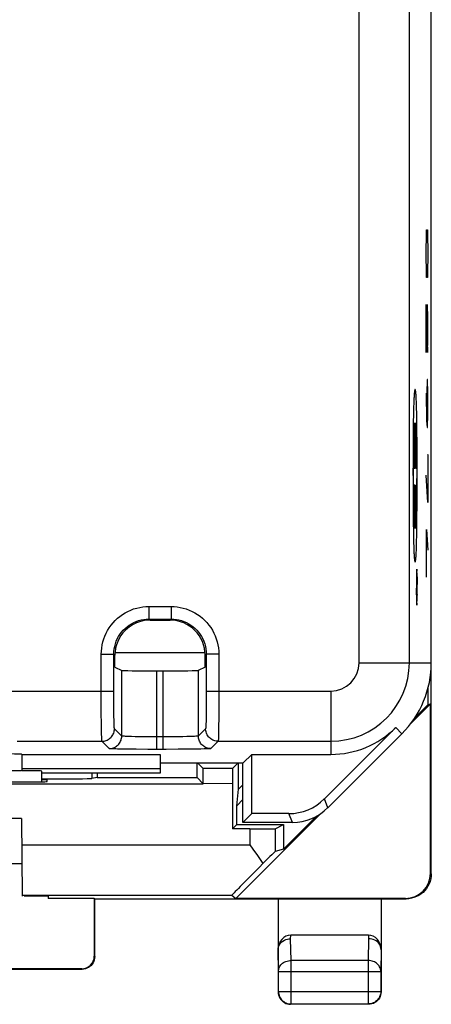
# Model space of a CAD drawing. Units: millimetres. Extents: x -23.6 to 21.2, y -23.7 to 25.3.
# Drawn here: x 13 to 21.2, y -23.7 to -4.1 of the extents above; entities that cross this region are included whole.
import ezdxf

# ---------------------------------------------------------------- set-up
doc = ezdxf.new("R2010")
doc.units = ezdxf.units.MM
doc.header["$LTSCALE"] = 16.335
doc.layers.get('0').update_dxf_attribs({"linetype": 'CONTINUOUS'})
for name, color, linetype in [('ASSI', 7, 'CONTINUOUS'), ('CURVE', 7, 'CONTINUOUS'), ('DRAFT', 7, 'CONTINUOUS'), ('IMPORT_IGES', 7, 'CONTINUOUS'), ('RACCORDO', 7, 'CONTINUOUS')]:
    doc.layers.add(name, color=color, linetype=linetype)

msp = doc.modelspace()

# ---------------------------------------------------------------- linework, layer by layer
at = {"color": 7, "linetype": 'CONTINUOUS'}
for p, q in [((21.165, -21.125), (21.165, -16.925)), ((21.148, -21.119), (21.148, -17.742)), ((16.502, -19.212), (16.502, -18.92)), ((16.621, -19.031), (16.51, -18.92)), ((17.209, -19.031), (17.32, -18.92)), ((17.328, -19.441), (17.328, -18.92)), ((14.515, -19.121), (14.515, -19.212)), ((17.209, -19.031), (16.621, -19.031)), ((16.623, -19.09), (16.623, -19.058)), ((16.624, -19.156), (16.623, -19.09)), ((5.724, -19.334), (16.624, -19.333)), ((13.415, -19.247), (13.515, -19.247)), ((13.516, -19.291), (13.515, -19.247)), ((14.515, -19.212), (14.407, -19.23)), ((14.515, -19.212), (16.502, -19.212)), ((16.624, -19.334), (16.502, -19.212)), ((17.206, -19.331), (17.206, -20.234)), ((17.328, -19.441), (17.415, -19.354)), ((17.293, -19.772), (17.328, -19.441)), ((17.415, -19.65), (17.293, -19.772)), ((17.293, -20.147), (17.293, -19.772)), ((17.206, -20.234), (17.293, -20.147)), ((17.293, -20.147), (18.221, -20.147)), ((14.456, -21.619), (13.536, -21.619)), ((14.465, -21.625), (14.456, -21.619)), ((14.456, -21.619), (14.456, -22.766)), ((14.465, -21.625), (20.665, -21.625)), ((14.465, -22.775), (14.465, -21.625)), ((20.648, -21.619), (17.271, -21.619)), ((18.115, -21.625), (18.115, -23.475)), ((20.165, -21.625), (20.165, -23.475)), ((19.914, -22.348), (18.366, -22.348)), ((11.265, -23.025), (14.215, -23.025)), ((14.206, -23.016), (11.274, -23.016)), ((18.122, -23.468), (18.122, -23.069)), ((20.158, -23.069), (20.158, -23.468)), ((18.115, -23.475), (18.117, -23.508)), ((18.117, -23.508), (18.124, -23.54)), ((20.163, -23.508), (20.156, -23.54)), ((20.165, -23.475), (20.163, -23.508)), ((19.915, -23.725), (18.365, -23.725)), ((18.372, -23.718), (19.908, -23.718))]:
    msp.add_line(p, q, dxfattribs=at)
at = {"color": 250, "linetype": 'CONTINUOUS'}
for p, q in [((14.407, -19.121), (14.407, -19.23)), ((17.206, -19.331), (16.624, -19.333)), ((21.148, -21.119), (21.165, -21.125)), ((20.648, -21.619), (20.665, -21.625)), ((18.365, -22.42), (18.366, -22.348)), ((18.372, -22.853), (18.365, -22.42)), ((19.915, -22.42), (19.908, -22.853)), ((19.914, -22.348), (19.915, -22.42)), ((18.122, -23.069), (18.115, -22.635)), ((20.165, -22.635), (20.158, -23.069)), ((14.456, -22.766), (14.465, -22.775)), ((19.908, -22.853), (18.372, -22.853)), ((18.372, -23.718), (18.372, -22.853)), ((19.908, -22.853), (19.908, -23.718)), ((14.206, -23.016), (14.215, -23.025)), ((18.122, -23.069), (20.158, -23.069)), ((18.122, -23.468), (20.158, -23.468)), ((18.122, -23.468), (18.122, -23.471)), ((20.158, -23.468), (20.158, -23.471))]:
    msp.add_line(p, q, dxfattribs=at)
at = {"color": 7, "linetype": 'CONTINUOUS'}
for points in [[(16.623, -19.058), (16.622, -19.047), (16.622, -19.039), (16.622, -19.034), (16.621, -19.031)], [(16.624, -19.334), (16.624, -19.301), (16.624, -19.156)], [(21.165, -21.125), (21.162, -21.177), (21.154, -21.228), (21.141, -21.279), (21.122, -21.328), (21.098, -21.375), (21.069, -21.419), (21.037, -21.46), (21, -21.496), (20.96, -21.529), (20.916, -21.558), (20.869, -21.582), (20.819, -21.601), (20.769, -21.614), (20.717, -21.622), (20.665, -21.625)], [(18.115, -22.638), (18.117, -22.609), (18.123, -22.581), (18.134, -22.555), (18.148, -22.529), (18.166, -22.505), (18.188, -22.484), (18.212, -22.465), (18.24, -22.45), (18.269, -22.437), (18.3, -22.428), (18.332, -22.423), (18.365, -22.421)], [(20.165, -22.635), (20.163, -22.607), (20.156, -22.579), (20.146, -22.552), (20.131, -22.527), (20.113, -22.504), (20.091, -22.482), (20.067, -22.464), (20.04, -22.448), (20.01, -22.435), (19.98, -22.426), (19.948, -22.421), (19.915, -22.419)], [(14.465, -22.775), (14.463, -22.808), (14.456, -22.84), (14.446, -22.871), (14.432, -22.9), (14.413, -22.927), (14.392, -22.952), (14.367, -22.973), (14.34, -22.992), (14.311, -23.006), (14.28, -23.016), (14.248, -23.023), (14.215, -23.025)], [(18.122, -23.471), (18.123, -23.495), (18.127, -23.521), (18.134, -23.546), (18.143, -23.571), (18.155, -23.594), (18.17, -23.616), (18.186, -23.636), (18.205, -23.655), (18.226, -23.672), (18.248, -23.686), (18.271, -23.697), (18.296, -23.707), (18.321, -23.713), (18.339, -23.716)], [(20.158, -23.471), (20.157, -23.495), (20.153, -23.521), (20.146, -23.546), (20.137, -23.571), (20.125, -23.594), (20.11, -23.616), (20.094, -23.636), (20.075, -23.655), (20.054, -23.672), (20.032, -23.686), (20.009, -23.697), (19.984, -23.707), (19.959, -23.713), (19.941, -23.716)], [(18.124, -23.54), (18.134, -23.571), (18.148, -23.6), (18.167, -23.627), (18.188, -23.652), (18.213, -23.673), (18.24, -23.692)], [(18.24, -23.692), (18.269, -23.706), (18.3, -23.716), (18.332, -23.723), (18.365, -23.725)], [(20.04, -23.692), (20.011, -23.706), (19.98, -23.716), (19.948, -23.723), (19.915, -23.725)], [(20.156, -23.54), (20.146, -23.571), (20.132, -23.6), (20.113, -23.627), (20.092, -23.652), (20.067, -23.673), (20.04, -23.692)]]:
    msp.add_lwpolyline(points, dxfattribs=at)
at = {"color": 250, "linetype": 'CONTINUOUS'}
for points in [[(18.122, -23.069), (18.123, -23.047), (18.127, -23.024), (18.134, -23.002), (18.144, -22.981), (18.156, -22.961), (18.17, -22.942), (18.186, -22.925), (18.205, -22.909), (18.225, -22.894), (18.247, -22.882), (18.271, -22.872), (18.295, -22.864), (18.32, -22.858), (18.346, -22.854), (18.372, -22.853)], [(20.158, -23.069), (20.157, -23.047), (20.153, -23.024), (20.146, -23.002), (20.136, -22.981), (20.124, -22.961), (20.11, -22.942), (20.094, -22.925), (20.075, -22.909), (20.055, -22.894), (20.033, -22.882), (20.009, -22.872), (19.985, -22.864), (19.96, -22.858), (19.934, -22.854), (19.908, -22.853)], [(18.339, -23.716), (18.346, -23.717), (18.372, -23.718)], [(19.941, -23.716), (19.934, -23.717), (19.908, -23.718)]]:
    msp.add_lwpolyline(points, dxfattribs=at)
at = {"color": 7, "linetype": 'CONTINUOUS'}
for centre, major_axis, ratio, start_param, end_param in [((17.209, -19.331), (0, 0.3), 0.008727, 0.008727, 1.570796), ((12.515, -19.291), (1.001, 0), 0.008727, -1.570796, 0.000076), ((13.409, -19.229), (1, 0), 0.008727, -1.564607, -0.05236), ((20.647, -21.119), (0.474, -0.158), 0.999831, -1.249022, 0.321673), ((18.365, -22.636), (0.004, 0.289), 0.866001, 0.013089, 1.588249), ((19.915, -22.636), (-0.004, 0.289), 0.866001, -1.588249, -0.013089), ((14.206, -22.766), (-0.131, 0.213), 0.99983, -3.695106, -2.124386)]:
    msp.add_ellipse(centre, major_axis=major_axis, ratio=ratio, start_param=start_param, end_param=end_param, dxfattribs=at)
at = {"layer": 'ASSI', "color": 250, "linetype": 'CONTINUOUS'}
for p, q in [((19.728, -16.925), (19.728, 18.475)), ((20.728, -16.925), (20.728, 18.475)), ((15.545, -15.805), (15.985, -15.805)), ((15.545, -15.805), (15.545, -16.055)), ((15.985, -15.805), (15.985, -16.055)), ((15.545, -16.055), (15.985, -16.055)), ((15.567, -16.077), (15.545, -16.055)), ((15.963, -16.077), (15.985, -16.055)), ((14.595, -16.755), (14.845, -16.755)), ((14.595, -17.617), (14.595, -16.755)), ((14.867, -16.777), (14.845, -16.755)), ((14.845, -17.488), (14.845, -16.755)), ((16.663, -16.777), (16.685, -16.755)), ((16.935, -16.755), (16.685, -16.755)), ((16.685, -16.755), (16.685, -17.651)), ((16.935, -16.755), (16.935, -17.806)), ((19.728, -16.925), (21.165, -16.925)), ((15.003, -18.384), (15.003, -17.079)), ((15.703, -18.65), (15.703, -17.085)), ((15.827, -18.65), (15.827, -17.085)), ((16.527, -17.079), (16.527, -18.384)), ((12.685, -17.488), (14.845, -17.488)), ((14.596, -17.926), (14.595, -17.617)), ((14.845, -17.706), (14.845, -17.488)), ((16.685, -17.488), (19.165, -17.488)), ((19.165, -17.488), (19.165, -18.75)), ((14.846, -17.859), (14.845, -17.706)), ((16.684, -17.809), (16.682, -17.951)), ((16.685, -17.651), (16.684, -17.809)), ((16.935, -17.806), (16.933, -18.038)), ((14.598, -18.142), (14.596, -17.926)), ((14.848, -17.994), (14.846, -17.859)), ((14.85, -18.071), (14.848, -17.994)), ((16.682, -17.951), (16.681, -18.033)), ((14.6, -18.276), (14.598, -18.142)), ((14.851, -18.135), (14.85, -18.071)), ((16.931, -18.189), (16.93, -18.314)), ((16.933, -18.038), (16.931, -18.189)), ((20.579, -18.339), (20.456, -18.216)), ((14.601, -18.349), (14.6, -18.276)), ((14.603, -18.407), (14.601, -18.349)), ((15.003, -18.384), (14.858, -18.238)), ((15.356, -18.398), (15.271, -18.397)), ((15.45, -18.399), (15.356, -18.398)), ((15.6, -18.4), (15.45, -18.399)), ((15.827, -18.4), (15.6, -18.4)), ((15.981, -18.4), (15.827, -18.4)), ((16.128, -18.398), (15.981, -18.4)), ((16.218, -18.397), (16.128, -18.398)), ((16.299, -18.396), (16.218, -18.397)), ((16.37, -18.394), (16.299, -18.396)), ((16.672, -18.238), (16.527, -18.384)), ((12.922, -18.488), (14.608, -18.488)), ((14.753, -18.634), (14.608, -18.488)), ((16.922, -18.488), (16.777, -18.634)), ((16.922, -18.488), (19.165, -18.488)), ((15.13, -18.647), (14.994, -18.644)), ((15.288, -18.648), (15.13, -18.647)), ((15.521, -18.65), (15.288, -18.648)), ((15.889, -18.65), (15.521, -18.65)), ((16.129, -18.649), (15.889, -18.65)), ((16.35, -18.647), (16.129, -18.649)), ((16.494, -18.645), (16.35, -18.647)), ((16.576, -18.644), (16.494, -18.645)), ((16.645, -18.642), (16.576, -18.644)), ((19.108, -19.811), (19.036, -19.636)), ((18.401, -20.103), (18.329, -19.929)), ((18.055, -20.23), (18.055, -20.686))]:
    msp.add_line(p, q, dxfattribs=at)
at = {"layer": 'ASSI', "color": 7, "linetype": 'CONTINUOUS'}
for p, q in [((21.165, -16.925), (21.165, 18.475)), ((15.567, -16.077), (15.963, -16.077)), ((14.867, -17.011), (14.867, -16.777)), ((16.663, -17.011), (16.663, -16.777)), ((14.867, -17.011), (15.003, -17.079)), ((16.663, -17.011), (16.527, -17.079)), ((15.703, -17.085), (15.827, -17.085)), ((20.456, -18.216), (19.036, -19.636)), ((20.579, -18.339), (19.108, -19.811)), ((13.015, -18.75), (15.765, -18.75)), ((13.015, -18.75), (13.015, -19.067)), ((15.765, -18.75), (15.765, -19.121)), ((17.42, -18.92), (17.59, -18.75)), ((17.59, -18.75), (19.165, -18.75)), ((17.59, -19.929), (17.59, -18.75)), ((15.765, -18.92), (17.42, -18.92)), ((17.415, -20.103), (17.415, -18.92)), ((15.765, -19.038), (13.015, -19.038)), ((13.415, -19.295), (13.415, -19.082)), ((15.765, -19.121), (13.415, -19.121)), ((17.415, -20.103), (17.59, -19.929)), ((18.329, -19.929), (17.59, -19.929)), ((18.401, -20.103), (17.415, -20.103)), ((18.055, -20.23), (18.221, -20.147)), ((17.555, -20.234), (17.206, -20.234)), ((18.221, -20.638), (18.055, -20.686))]:
    msp.add_line(p, q, dxfattribs=at)
at = {"layer": 'ASSI', "color": 250, "linetype": 'CONTINUOUS'}
for points in [[(14.595, -16.755), (14.597, -16.693), (14.603, -16.632), (14.613, -16.572), (14.626, -16.512), (14.644, -16.452), (14.666, -16.394), (14.692, -16.337), (14.721, -16.282), (14.754, -16.229), (14.79, -16.178), (14.829, -16.13), (14.872, -16.084), (14.917, -16.041), (14.966, -16.002), (15.016, -15.965), (15.069, -15.932), (15.125, -15.903), (15.181, -15.877), (15.24, -15.855), (15.3, -15.837), (15.36, -15.823), (15.421, -15.813), (15.483, -15.807), (15.545, -15.805)], [(15.985, -15.805), (16.047, -15.807), (16.108, -15.813), (16.168, -15.823), (16.228, -15.836), (16.288, -15.854), (16.346, -15.876), (16.403, -15.902), (16.458, -15.931), (16.511, -15.964), (16.562, -16), (16.61, -16.039), (16.656, -16.082), (16.699, -16.127), (16.738, -16.176), (16.775, -16.226), (16.808, -16.279), (16.837, -16.334), (16.863, -16.391), (16.885, -16.45), (16.903, -16.51), (16.917, -16.57), (16.927, -16.631), (16.933, -16.693), (16.935, -16.755)], [(14.845, -16.755), (14.847, -16.702), (14.853, -16.65), (14.862, -16.599), (14.876, -16.549), (14.893, -16.499), (14.914, -16.451), (14.938, -16.405), (14.966, -16.361), (14.997, -16.319), (15.031, -16.279), (15.068, -16.242), (15.108, -16.208), (15.15, -16.176), (15.194, -16.149), (15.241, -16.124), (15.289, -16.103), (15.338, -16.086), (15.389, -16.072), (15.44, -16.063), (15.492, -16.057), (15.545, -16.055)], [(15.985, -16.055), (16.038, -16.057), (16.09, -16.063), (16.141, -16.072), (16.191, -16.086), (16.241, -16.103), (16.289, -16.124), (16.335, -16.148), (16.379, -16.176), (16.421, -16.207), (16.461, -16.241), (16.498, -16.278), (16.532, -16.318), (16.564, -16.36), (16.591, -16.404), (16.616, -16.451), (16.637, -16.499), (16.654, -16.548), (16.668, -16.599), (16.677, -16.65), (16.683, -16.702), (16.685, -16.755)], [(14.858, -18.238), (14.857, -18.235), (14.856, -18.229), (14.855, -18.218), (14.854, -18.203), (14.853, -18.184), (14.852, -18.161), (14.851, -18.135)], [(16.681, -18.033), (16.68, -18.104), (16.679, -18.134), (16.678, -18.16), (16.677, -18.183), (16.676, -18.202), (16.675, -18.217), (16.674, -18.228), (16.673, -18.235), (16.672, -18.238)], [(14.608, -18.488), (14.607, -18.485), (14.606, -18.478), (14.605, -18.466), (14.604, -18.451), (14.603, -18.431), (14.603, -18.407)], [(14.608, -18.488), (14.629, -18.487), (14.651, -18.485), (14.672, -18.48), (14.693, -18.473), (14.713, -18.465), (14.733, -18.455), (14.751, -18.443), (14.768, -18.43), (14.784, -18.415), (14.799, -18.399), (14.812, -18.382), (14.824, -18.363), (14.834, -18.344), (14.843, -18.324), (14.849, -18.303), (14.854, -18.282), (14.857, -18.26), (14.858, -18.238)], [(14.753, -18.634), (14.775, -18.633), (14.796, -18.63), (14.818, -18.625), (14.839, -18.619), (14.859, -18.61), (14.878, -18.6), (14.896, -18.588), (14.914, -18.575), (14.93, -18.56), (14.944, -18.544), (14.958, -18.527), (14.969, -18.509), (14.98, -18.489), (14.988, -18.469), (14.994, -18.448), (14.999, -18.427), (15.002, -18.406), (15.003, -18.384)], [(15.271, -18.397), (15.194, -18.395), (15.16, -18.394), (15.129, -18.393), (15.101, -18.392), (15.076, -18.391), (15.055, -18.39), (15.037, -18.389), (15.023, -18.387), (15.012, -18.386), (15.006, -18.385), (15.003, -18.384)], [(16.527, -18.384), (16.524, -18.385), (16.518, -18.386), (16.507, -18.387), (16.493, -18.389), (16.475, -18.39), (16.454, -18.391), (16.429, -18.392), (16.401, -18.393), (16.37, -18.394)], [(16.777, -18.634), (16.755, -18.633), (16.734, -18.63), (16.712, -18.625), (16.691, -18.619), (16.671, -18.61), (16.652, -18.6), (16.634, -18.588), (16.616, -18.575), (16.6, -18.56), (16.586, -18.544), (16.572, -18.527), (16.561, -18.509), (16.55, -18.489), (16.542, -18.469), (16.536, -18.448), (16.531, -18.427), (16.528, -18.406), (16.527, -18.384)], [(16.922, -18.488), (16.901, -18.487), (16.879, -18.485), (16.858, -18.48), (16.837, -18.473), (16.817, -18.465), (16.797, -18.455), (16.779, -18.443), (16.762, -18.43), (16.746, -18.415), (16.731, -18.399), (16.718, -18.382), (16.706, -18.363), (16.696, -18.344), (16.687, -18.324), (16.681, -18.303), (16.676, -18.282), (16.673, -18.26), (16.672, -18.238)], [(16.93, -18.314), (16.928, -18.38), (16.927, -18.407), (16.927, -18.431), (16.926, -18.451), (16.925, -18.466), (16.924, -18.478), (16.923, -18.485), (16.922, -18.488)], [(14.994, -18.644), (14.918, -18.643), (14.885, -18.642), (14.855, -18.641), (14.829, -18.64), (14.807, -18.639), (14.788, -18.638), (14.774, -18.637), (14.763, -18.636), (14.756, -18.635), (14.753, -18.634)], [(16.777, -18.634), (16.774, -18.635), (16.767, -18.636), (16.756, -18.637), (16.742, -18.638), (16.723, -18.639), (16.701, -18.64), (16.675, -18.641), (16.645, -18.642)]]:
    msp.add_lwpolyline(points, dxfattribs=at)
for radius in [1.563, 0.563]:
    msp.add_arc((19.165, -16.925), radius, 270, 360, dxfattribs=at)
at = {"layer": 'ASSI', "color": 7, "linetype": 'CONTINUOUS'}
for radius, start, end in [(2, 315, 360), (1.825, 270, 315)]:
    msp.add_arc((19.165, -16.925), radius, start, end, dxfattribs=at)
for centre, major_axis, ratio, start_param, end_param in [((15.567, -16.777), (-0.495, 0.495), 0.999695, -0.785246, 0.785246), ((15.963, -16.777), (0.495, 0.495), 0.999695, -0.785246, 0.785246), ((15.703, -17.079), (0.7, 0), 0.008727, -3.124139, -1.570796), ((15.827, -17.079), (0.7, 0), 0.008727, -1.570796, -0.017453), ((12.515, -18.749), (0.5, 0), 0.017455, 0, 1.570796), ((12.515, -19.067), (0.5, 0), 0.008727, 3.141593, 6.283185), ((12.415, -19.082), (1, 0), 0.008727, 0, 0.916403), ((18.328, -18.929), (0.383, -0.924), 0.999822, -0.392636, 0.392636), ((18.401, -19.103), (-0.383, 0.924), 0.999822, -3.534229, -2.748957), ((17.555, -20.23), (0.5, 0), 0.008727, -1.570796, -0.017453)]:
    msp.add_ellipse(centre, major_axis=major_axis, ratio=ratio, start_param=start_param, end_param=end_param, dxfattribs=at)
at = {"layer": 'CURVE', "color": 250, "linetype": 'CONTINUOUS'}
for p, q in [((21.067, -8.439), (21.072, -8.304)), ((21.072, -8.304), (21.086, -8.304)), ((21.086, -8.304), (21.091, -8.439)), ((21.062, -8.711), (21.067, -8.439)), ((21.091, -8.439), (21.095, -8.711)), ((21.062, -8.846), (21.062, -8.711)), ((21.095, -8.711), (21.095, -8.846)), ((21.067, -9.118), (21.062, -8.846)), ((21.095, -8.846), (21.091, -9.118)), ((21.072, -9.254), (21.067, -9.118)), ((21.091, -9.118), (21.086, -9.254)), ((21.086, -9.254), (21.072, -9.254)), ((21.062, -9.796), (21.086, -10.746)), ((21.062, -10.746), (21.062, -9.796)), ((21.095, -10.068), (21.088, -9.796)), ((21.095, -10.475), (21.095, -10.068)), ((21.091, -10.746), (21.095, -10.475)), ((21.086, -10.746), (21.091, -10.746)), ((21.081, -11.289), (21.076, -11.561)), ((21.091, -11.289), (21.081, -11.289)), ((21.095, -11.561), (21.091, -11.289)), ((21.062, -11.561), (21.072, -12.104)), ((21.076, -11.561), (21.076, -12.149)), ((21.095, -11.968), (21.095, -11.561)), ((20.868, -11.734), (20.866, -11.681)), ((20.87, -11.795), (20.868, -11.734)), ((20.811, -11.908), (20.809, -11.997)), ((20.813, -11.83), (20.811, -11.908)), ((20.815, -11.763), (20.813, -11.83)), ((20.872, -11.867), (20.87, -11.795)), ((20.874, -11.951), (20.872, -11.867)), ((20.877, -12.085), (20.874, -11.951)), ((20.807, -12.126), (20.805, -12.33)), ((20.809, -11.997), (20.807, -12.126)), ((20.823, -12.389), (20.828, -12.148)), ((20.828, -12.148), (20.842, -12.979)), ((20.842, -12.979), (20.857, -12.148)), ((20.857, -12.148), (20.861, -12.389)), ((20.879, -12.269), (20.877, -12.085)), ((21.072, -12.104), (21.081, -12.239)), ((21.091, -12.239), (21.095, -11.968)), ((20.805, -12.33), (20.803, -12.654)), ((20.881, -12.587), (20.879, -12.269)), ((21.081, -12.239), (21.091, -12.239)), ((20.835, -13.051), (20.823, -12.389)), ((20.861, -12.389), (20.849, -13.051)), ((20.803, -12.654), (20.802, -13.285)), ((20.883, -13.119), (20.881, -12.587)), ((21.088, -12.782), (21.095, -12.782)), ((21.095, -12.782), (21.095, -13.732)), ((20.807, -13.051), (20.835, -13.051)), ((20.828, -14.256), (20.807, -13.051)), ((20.849, -13.051), (20.877, -13.051)), ((20.877, -13.051), (20.856, -14.256)), ((20.882, -13.75), (20.883, -13.119)), ((20.802, -13.285), (20.803, -13.817)), ((21.095, -13.732), (21.062, -13.189)), ((20.835, -13.39), (20.822, -13.39)), ((20.822, -13.39), (20.828, -13.774)), ((20.828, -13.774), (20.835, -13.39)), ((20.842, -13.46), (20.828, -14.256)), ((20.856, -14.256), (20.842, -13.46)), ((20.849, -13.39), (20.863, -13.39)), ((20.856, -13.774), (20.849, -13.39)), ((20.863, -13.39), (20.856, -13.774)), ((20.803, -13.817), (20.805, -14.135)), ((20.88, -14.074), (20.882, -13.75)), ((20.877, -14.278), (20.88, -14.074)), ((20.805, -14.135), (20.808, -14.318)), ((20.875, -14.406), (20.877, -14.278)), ((21.069, -14.275), (21.095, -14.682)), ((21.069, -15.225), (21.069, -14.275)), ((20.808, -14.318), (20.81, -14.452)), ((20.81, -14.452), (20.812, -14.536)), ((20.871, -14.573), (20.873, -14.496)), ((20.873, -14.496), (20.875, -14.406)), ((20.812, -14.536), (20.814, -14.608)), ((20.814, -14.608), (20.816, -14.67)), ((20.816, -14.67), (20.818, -14.723)), ((20.869, -14.64), (20.871, -14.573)), ((20.88, -15.104), (20.879, -15.092)), ((21.062, -14.908), (21.079, -14.908)), ((20.872, -15.187), (20.871, -15.233)), ((20.871, -15.233), (20.872, -15.333)), ((20.873, -15.131), (20.872, -15.157)), ((20.872, -15.157), (20.872, -15.187)), ((20.874, -15.102), (20.873, -15.115)), ((20.873, -15.115), (20.873, -15.131)), ((20.874, -15.21), (20.873, -15.24)), ((20.873, -15.24), (20.873, -15.275)), ((20.874, -15.179), (20.874, -15.191)), ((20.874, -15.191), (20.874, -15.21)), ((20.879, -15.166), (20.879, -15.175)), ((20.879, -15.175), (20.879, -15.186)), ((20.879, -15.186), (20.88, -15.205)), ((20.88, -15.118), (20.88, -15.104)), ((20.881, -15.142), (20.88, -15.118)), ((20.88, -15.205), (20.88, -15.226)), ((20.88, -15.226), (20.881, -15.26)), ((20.881, -15.17), (20.881, -15.142)), ((20.882, -15.213), (20.881, -15.17)), ((20.882, -15.213), (20.881, -15.307)), ((20.882, -15.274), (20.881, -15.369)), ((20.87, -15.392), (20.871, -15.489)), ((20.871, -15.296), (20.872, -15.397)), ((20.872, -15.474), (20.871, -15.569)), ((20.873, -15.306), (20.872, -15.376)), ((20.873, -15.306), (20.88, -15.306)), ((20.879, -15.374), (20.873, -15.374)), ((20.873, -15.487), (20.876, -15.379)), ((20.873, -15.572), (20.876, -15.471)), ((20.876, -15.374), (20.877, -15.431)), ((20.876, -15.452), (20.876, -15.46)), ((20.876, -15.471), (20.876, -15.452)), ((20.876, -15.46), (20.877, -15.491)), ((20.877, -15.449), (20.877, -15.431)), ((20.877, -15.46), (20.877, -15.449)), ((20.877, -15.467), (20.877, -15.46)), ((20.878, -15.472), (20.877, -15.467)), ((20.878, -15.475), (20.878, -15.473)), ((20.878, -15.477), (20.878, -15.476)), ((20.879, -15.451), (20.879, -15.462)), ((20.879, -15.462), (20.879, -15.467)), ((20.879, -15.478), (20.879, -15.479)), ((20.88, -15.482), (20.88, -15.306)), ((20.88, -15.508), (20.88, -15.482)), ((20.882, -15.56), (20.882, -15.457)), ((20.883, -15.451), (20.883, -15.354)), ((20.872, -15.536), (20.871, -15.606)), ((20.871, -15.606), (20.872, -15.662)), ((20.872, -15.662), (20.873, -15.7)), ((20.873, -15.572), (20.873, -15.487)), ((20.873, -15.583), (20.873, -15.617)), ((20.873, -15.617), (20.874, -15.638)), ((20.874, -15.638), (20.874, -15.657)), ((20.874, -15.657), (20.874, -15.668)), ((20.874, -15.668), (20.875, -15.677)), ((20.877, -15.491), (20.877, -15.513)), ((20.877, -15.513), (20.877, -15.525)), ((20.877, -15.525), (20.877, -15.533)), ((20.877, -15.533), (20.877, -15.538)), ((20.877, -15.538), (20.877, -15.542)), ((20.877, -15.542), (20.878, -15.545)), ((20.879, -15.535), (20.88, -15.524)), ((20.88, -15.633), (20.879, -15.653)), ((20.879, -15.653), (20.879, -15.664)), ((20.88, -15.524), (20.88, -15.508)), ((20.881, -15.569), (20.88, -15.603)), ((20.88, -15.603), (20.88, -15.633)), ((20.882, -15.622), (20.881, -15.52)), ((20.881, -15.667), (20.882, -15.622)), ((20.881, -15.696), (20.881, -15.667)), ((20.873, -15.7), (20.873, -15.725)), ((20.873, -15.725), (20.874, -15.739)), ((20.874, -15.739), (20.874, -15.751)), ((20.88, -15.721), (20.881, -15.696)), ((20.88, -15.735), (20.88, -15.721))]:
    msp.add_line(p, q, dxfattribs=at)
for points in [[(20.866, -11.681), (20.865, -11.658), (20.864, -11.636), (20.862, -11.613), (20.861, -11.593), (20.859, -11.575), (20.858, -11.559), (20.857, -11.544), (20.855, -11.527), (20.852, -11.514), (20.85, -11.503), (20.848, -11.495), (20.846, -11.49), (20.844, -11.487), (20.842, -11.486), (20.84, -11.487), (20.838, -11.49), (20.836, -11.495), (20.834, -11.503), (20.832, -11.514), (20.83, -11.527), (20.828, -11.544), (20.826, -11.559), (20.825, -11.575), (20.823, -11.593), (20.822, -11.614), (20.821, -11.637), (20.82, -11.658), (20.818, -11.681), (20.817, -11.706), (20.815, -11.763)], [(20.818, -14.723), (20.82, -14.746), (20.821, -14.767), (20.822, -14.79), (20.823, -14.81), (20.825, -14.829), (20.826, -14.845), (20.828, -14.859), (20.83, -14.876), (20.832, -14.89), (20.834, -14.9), (20.836, -14.908), (20.838, -14.914), (20.84, -14.916), (20.842, -14.917), (20.844, -14.916), (20.846, -14.914), (20.848, -14.908), (20.85, -14.9), (20.852, -14.89), (20.855, -14.876), (20.857, -14.859), (20.858, -14.845), (20.859, -14.829), (20.861, -14.81), (20.862, -14.79), (20.864, -14.767), (20.865, -14.746), (20.866, -14.722), (20.867, -14.697), (20.869, -14.64)], [(20.877, -15.065), (20.876, -15.065), (20.876, -15.066), (20.876, -15.067), (20.876, -15.069), (20.875, -15.071), (20.875, -15.074), (20.875, -15.077), (20.875, -15.081), (20.875, -15.086), (20.874, -15.09), (20.874, -15.102)], [(20.879, -15.092), (20.879, -15.087), (20.879, -15.083), (20.878, -15.079), (20.878, -15.075), (20.878, -15.072), (20.878, -15.069), (20.877, -15.067), (20.877, -15.066), (20.877, -15.065), (20.877, -15.065)], [(20.877, -15.145), (20.877, -15.145), (20.876, -15.145), (20.876, -15.147), (20.876, -15.148), (20.876, -15.15), (20.876, -15.152), (20.875, -15.155), (20.875, -15.158), (20.875, -15.162), (20.875, -15.166), (20.875, -15.17), (20.874, -15.179)], [(20.877, -15.145), (20.877, -15.145), (20.877, -15.145)], [(20.877, -15.145), (20.877, -15.147), (20.877, -15.148), (20.878, -15.15), (20.878, -15.152), (20.878, -15.155), (20.878, -15.158), (20.878, -15.162), (20.879, -15.166)], [(20.879, -15.479), (20.879, -15.48), (20.879, -15.481), (20.879, -15.481), (20.879, -15.482), (20.879, -15.482), (20.879, -15.483), (20.878, -15.483), (20.878, -15.483), (20.878, -15.484), (20.878, -15.484), (20.878, -15.484), (20.878, -15.484), (20.878, -15.484), (20.878, -15.484), (20.878, -15.484), (20.878, -15.484), (20.878, -15.483), (20.878, -15.483), (20.878, -15.483), (20.878, -15.482), (20.878, -15.481), (20.878, -15.481), (20.878, -15.48), (20.878, -15.479), (20.878, -15.478)], [(20.879, -15.468), (20.879, -15.472), (20.879, -15.474)], [(20.879, -15.475), (20.879, -15.476), (20.879, -15.477)], [(20.875, -15.677), (20.875, -15.681), (20.875, -15.684), (20.875, -15.688), (20.875, -15.69), (20.876, -15.693), (20.876, -15.694), (20.876, -15.696), (20.876, -15.697)], [(20.879, -15.664), (20.879, -15.673), (20.878, -15.677), (20.878, -15.681), (20.878, -15.685), (20.878, -15.688), (20.878, -15.69), (20.878, -15.693), (20.877, -15.695), (20.877, -15.696), (20.877, -15.697), (20.877, -15.698), (20.877, -15.698)], [(20.878, -15.547), (20.878, -15.548), (20.878, -15.55), (20.878, -15.551), (20.878, -15.552), (20.878, -15.553), (20.878, -15.554), (20.878, -15.555), (20.878, -15.555), (20.878, -15.555), (20.878, -15.555), (20.878, -15.555), (20.879, -15.555), (20.879, -15.555), (20.879, -15.554), (20.879, -15.554), (20.879, -15.553), (20.879, -15.552), (20.879, -15.552), (20.879, -15.55), (20.879, -15.549), (20.879, -15.548), (20.879, -15.547), (20.879, -15.545), (20.879, -15.541)], [(20.879, -15.541), (20.879, -15.539), (20.879, -15.535)], [(20.874, -15.751), (20.875, -15.756), (20.875, -15.761), (20.875, -15.765), (20.875, -15.769), (20.875, -15.772), (20.876, -15.774), (20.876, -15.777), (20.876, -15.778), (20.876, -15.779), (20.877, -15.779)], [(20.877, -15.698), (20.876, -15.698), (20.876, -15.697)], [(20.877, -15.779), (20.877, -15.779), (20.877, -15.778), (20.877, -15.777), (20.878, -15.775), (20.878, -15.773), (20.878, -15.77), (20.878, -15.767), (20.879, -15.763), (20.879, -15.758), (20.879, -15.753), (20.879, -15.748), (20.88, -15.735)]]:
    msp.add_lwpolyline(points, dxfattribs=at)
at = {"layer": 'DRAFT', "color": 7, "linetype": 'CONTINUOUS'}
for p, q in [((21.104, -17.755), (21.104, -17.413)), ((21.148, -17.742), (20.762, -18.128)), ((21.104, -17.755), (20.837, -18.022)), ((21.104, -17.755), (21.148, -17.742)), ((18.953, -19.937), (17.271, -21.619)), ((18.877, -19.982), (18.221, -20.638)), ((13.007, -20.025), (7.023, -20.025)), ((18.221, -20.147), (18.221, -20.638)), ((7.015, -20.925), (13.015, -20.925)), ((13.536, -21.575), (13.536, -21.619))]:
    msp.add_line(p, q, dxfattribs=at)
msp.add_ellipse((12.515, -21.575), major_axis=(1.021, 0), ratio=0.005818, start_param=0.000051, end_param=1.008434, dxfattribs=at)
at = {"layer": 'IMPORT_IGES', "color": 7, "linetype": 'CONTINUOUS'}
msp.add_line((16.661, -16.725), (14.869, -16.725), dxfattribs=at)
at = {"layer": 'RACCORDO', "color": 7, "linetype": 'CONTINUOUS'}
for p, q in [((13.007, -20.025), (13.021, -21.57)), ((17.555, -20.552), (17.614, -20.636)), ((17.196, -21.552), (17.271, -21.619))]:
    msp.add_line(p, q, dxfattribs=at)
at = {"layer": 'RACCORDO', "color": 250, "linetype": 'CONTINUOUS'}
for p, q in [((17.555, -20.234), (17.555, -20.552)), ((13.012, -20.552), (17.555, -20.552)), ((13.02, -21.552), (17.196, -21.552))]:
    msp.add_line(p, q, dxfattribs=at)
at = {"layer": 'RACCORDO', "color": 7, "linetype": 'CONTINUOUS'}
for points in [[(17.614, -20.636), (17.702, -20.76), (17.73, -20.801)], [(17.73, -20.801), (17.786, -20.883), (17.813, -20.924)]]:
    msp.add_lwpolyline(points, dxfattribs=at)
for centre, major_axis, start_param, end_param in [((17.555, -21.186), (0.5, 0.5), 0.011282, 1.023344), ((18.196, -20.552), (1, 1), 1.957345, 3.141946)]:
    msp.add_ellipse(centre, major_axis=major_axis, ratio=0.006171, start_param=start_param, end_param=end_param, dxfattribs=at)

doc.saveas('drawing.dxf')
